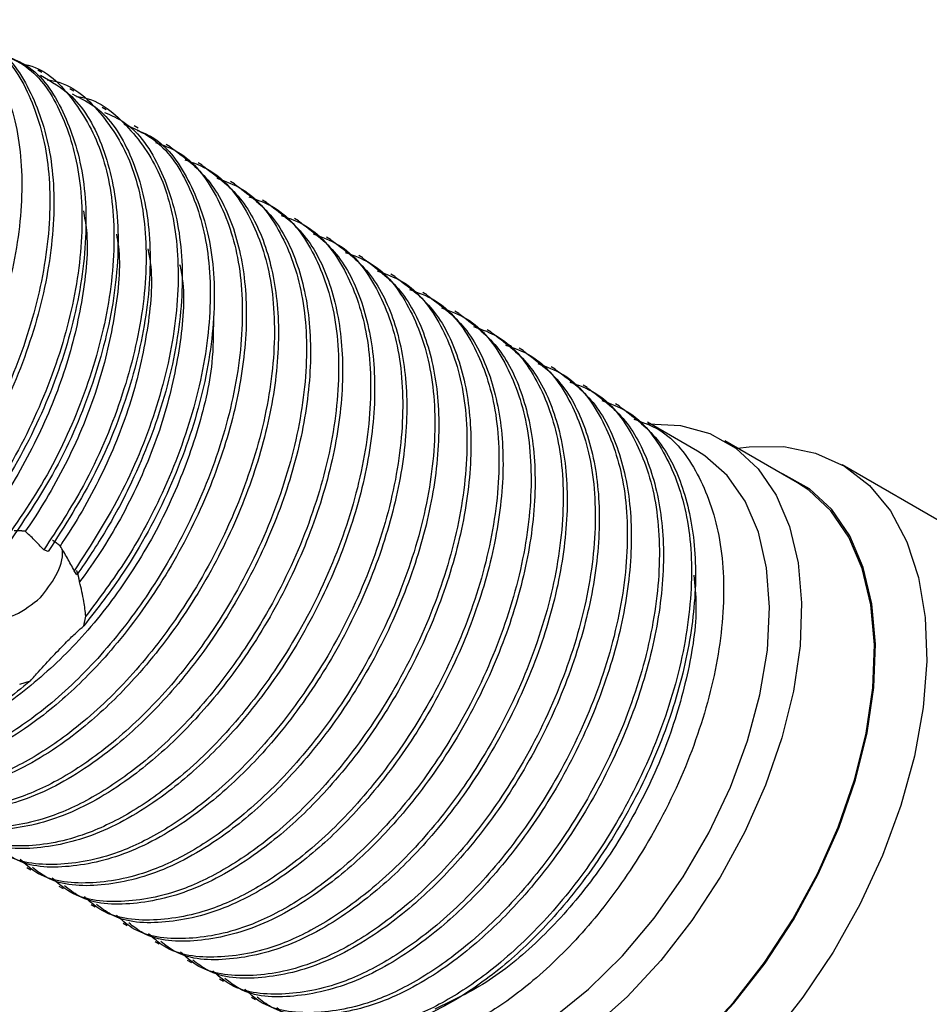
# Model space of a CAD drawing. Units: millimetres. Extents: x 5 to 995, y 5 to 995.
# Drawn here: x 773 to 803, y 243 to 276 of the extents above; entities that cross this region are included whole.
import ezdxf

# ---------------------------------------------------------------- set-up
doc = ezdxf.new("R2010")
doc.units = ezdxf.units.MM

msp = doc.modelspace()

# ---------------------------------------------------------------- linework, layer by layer
at = {"color": 7, "linetype": 'Continuous', "lineweight": 25}
for p, q in [((773.298, 274.223), (773.166, 274.3)), ((774.359, 273.611), (774.227, 273.687)), ((775.42, 272.999), (775.287, 273.075)), ((776.481, 272.386), (776.348, 272.463)), ((777.541, 271.774), (777.409, 271.85)), ((778.602, 271.162), (778.469, 271.238)), ((779.662, 270.549), (779.53, 270.626)), ((780.723, 269.937), (780.591, 270.014)), ((781.784, 269.325), (781.651, 269.401)), ((782.844, 268.712), (782.712, 268.789)), ((783.905, 268.1), (783.773, 268.177)), ((784.966, 267.488), (784.833, 267.564)), ((786.026, 266.876), (785.894, 266.952)), ((787.087, 266.263), (786.955, 266.34)), ((788.148, 265.651), (788.015, 265.727)), ((789.208, 265.039), (789.076, 265.115)), ((790.269, 264.426), (790.137, 264.503)), ((791.33, 263.814), (791.197, 263.89)), ((792.39, 263.202), (792.258, 263.278)), ((794.976, 261.709), (793.319, 262.666)), ((798.285, 260.665), (795.881, 262.052)), ((806.901, 257.134), (799.759, 261.257)), ((773.511, 258.399), (773.361, 258.45)), ((774.459, 257.628), (774.367, 257.761)), ((774.687, 255.941), (774.749, 256.255)), ((772.565, 254.012), (772.917, 254.124)), ((772.804, 247.951), (772.936, 247.875)), ((773.864, 247.339), (773.997, 247.263)), ((774.925, 246.727), (775.058, 246.65)), ((775.986, 246.115), (776.118, 246.038)), ((777.046, 245.502), (777.179, 245.426)), ((778.107, 244.89), (778.24, 244.813)), ((779.168, 244.278), (779.3, 244.201)), ((780.228, 243.665), (780.361, 243.589))]:
    msp.add_line(p, q, dxfattribs=at)
at = {"color": 7, "linetype": 'Continuous', "lineweight": 25, "flags": 128}
for points in [[(793.283, 262.615), (793.349, 262.619), (794.411, 262.566), (795.382, 262.297), (796.244, 261.816), (796.98, 261.134), (797.575, 260.263), (798.018, 259.22), (798.3, 258.026), (798.416, 256.704), (798.363, 255.279), (798.143, 253.78), (797.759, 252.235), (797.22, 250.675), (796.536, 249.13), (795.719, 247.63), (794.787, 246.204), (793.756, 244.88), (792.648, 243.683)], [(783.477, 241.79), (783.65, 241.696), (784.571, 241.363), (785.592, 241.251), (786.69, 241.363), (787.842, 241.697), (789.023, 242.245), (790.209, 242.995), (791.374, 243.932), (792.493, 245.036), (793.542, 246.283), (794.5, 247.646), (795.345, 249.096), (796.06, 250.604), (796.629, 252.135), (797.04, 253.659), (797.285, 255.141), (797.358, 256.552), (797.257, 257.86), (796.986, 259.038), (796.549, 260.06), (795.956, 260.906), (795.22, 261.556), (794.976, 261.709)], [(796.297, 261.812), (796.682, 261.861), (797.824, 261.864), (798.88, 261.647), (799.831, 261.215), (800.66, 260.575), (801.353, 259.738), (801.896, 258.72), (802.282, 257.539), (802.501, 256.215), (802.552, 254.773), (802.432, 253.238), (802.144, 251.637), (801.693, 249.999), (801.087, 248.354), (800.337, 246.73), (799.456, 245.157), (798.46, 243.662), (797.367, 242.273), (796.196, 241.014)], [(795.052, 242.296), (796.16, 243.492), (797.191, 244.816), (798.123, 246.242), (798.94, 247.742), (799.624, 249.287), (800.163, 250.847), (800.547, 252.392), (800.767, 253.891), (800.82, 255.316), (800.704, 256.638), (800.422, 257.832), (799.979, 258.875), (799.384, 259.746), (798.649, 260.428), (798.285, 260.665)], [(795.064, 242.264), (796.177, 243.465), (797.211, 244.794), (798.148, 246.226), (798.967, 247.732), (799.655, 249.284), (800.196, 250.85), (800.581, 252.401), (800.802, 253.907), (800.855, 255.337), (800.739, 256.665), (800.456, 257.864), (800.011, 258.911), (799.414, 259.786), (798.675, 260.471), (797.81, 260.953), (797.731, 260.984)], [(792.648, 243.683), (791.483, 242.638), (790.285, 241.764), (789.077, 241.079), (787.882, 240.595), (786.723, 240.323), (785.623, 240.267), (784.604, 240.428), (783.685, 240.804), (782.884, 241.387), (782.218, 242.166), (781.897, 242.702)]]:
    msp.add_lwpolyline(points, dxfattribs=at)
at = {"color": 7, "linetype": 'Continuous', "lineweight": 25}
for points, knots in [([(770.069, 275.973), (770.274, 275.886), (771.052, 275.552), (771.939, 274.228), (772.624, 272.127), (772.689, 269.53), (772.157, 266.687), (771.069, 263.791), (769.512, 261.053), (767.601, 258.682), (765.487, 256.839), (763.623, 255.817), (762.117, 255.375), (760.718, 255.291), (759.665, 255.398), (759.197, 255.829), (759.164, 255.86)], [0, 0, 0, 0, 0.030979, 0.117664, 0.203017, 0.29033, 0.376769, 0.462296, 0.54967, 0.635828, 0.72076, 0.807355, 0.857676, 0.907028, 0.99348, 1, 1, 1, 1]), ([(770.991, 275.431), (771.27, 275.294), (772.107, 274.884), (772.999, 273.429), (773.598, 271.247), (773.578, 268.604), (772.963, 265.741), (771.803, 262.854), (770.188, 260.155), (768.231, 257.842), (766.087, 256.078), (763.912, 254.987), (761.966, 254.697), (760.519, 254.946), (759.898, 255.479), (759.671, 255.675)], [0, 0, 0, 0, 0.042246, 0.126349, 0.209716, 0.294824, 0.378643, 0.462268, 0.547388, 0.63091, 0.714837, 0.799932, 0.883221, 0.95721, 1, 1, 1, 1]), ([(771.13, 275.361), (771.335, 275.273), (772.113, 274.94), (773, 273.616), (773.684, 271.515), (773.749, 268.918), (773.218, 266.075), (772.129, 263.178), (770.573, 260.44), (768.662, 258.07), (766.547, 256.227), (764.684, 255.205), (763.178, 254.763), (761.778, 254.679), (760.725, 254.786), (760.258, 255.217), (760.225, 255.247)], [0, 0, 0, 0, 0.030979, 0.117664, 0.203017, 0.29033, 0.376769, 0.462296, 0.54967, 0.635828, 0.72076, 0.807355, 0.857676, 0.907028, 0.99348, 1, 1, 1, 1]), ([(772.051, 274.818), (772.331, 274.681), (773.167, 274.271), (774.06, 272.817), (774.658, 270.635), (774.638, 267.991), (774.024, 265.128), (772.864, 262.241), (771.249, 259.543), (769.292, 257.229), (767.148, 255.466), (764.973, 254.374), (763.027, 254.085), (761.586, 254.332), (760.969, 254.86), (760.747, 255.051)], [0, 0, 0, 0, 0.042285, 0.126465, 0.209908, 0.295094, 0.378989, 0.462691, 0.547889, 0.631488, 0.715491, 0.800664, 0.884029, 0.958087, 1, 1, 1, 1]), ([(772.191, 274.749), (772.395, 274.661), (773.174, 274.328), (774.06, 273.003), (774.745, 270.903), (774.81, 268.305), (774.279, 265.462), (773.19, 262.566), (771.633, 259.828), (769.722, 257.457), (767.608, 255.615), (765.744, 254.593), (764.238, 254.15), (762.839, 254.066), (761.786, 254.173), (761.318, 254.605), (761.286, 254.635)], [0, 0, 0, 0, 0.030979, 0.117664, 0.203017, 0.29033, 0.376769, 0.462296, 0.54967, 0.635828, 0.72076, 0.807355, 0.857676, 0.907028, 0.99348, 1, 1, 1, 1]), ([(772.704, 274.496), (772.752, 274.487), (773.433, 274.348), (774.384, 273.372), (775.384, 271.605), (775.774, 269.224), (775.571, 266.497), (774.785, 263.656), (773.544, 260.875), (772.413, 259.257), (771.846, 258.445)], [0, 0, 0, 0, 0.011078, 0.155691, 0.297256, 0.440307, 0.58482, 0.726093, 0.862524, 1, 1, 1, 1]), ([(773.248, 274.141), (773.612, 273.932), (774.51, 273.416), (775.397, 271.791), (775.891, 269.516), (775.769, 266.819), (775.05, 263.944), (773.827, 261.058), (772.659, 259.35), (772.075, 258.495)], [0, 0, 0, 0, 0.101431, 0.250425, 0.399733, 0.551355, 0.699886, 0.849703, 1, 1, 1, 1]), ([(773.474, 273.987), (773.538, 273.978), (774.251, 273.879), (775.266, 272.969), (776.341, 271.286), (776.815, 268.972), (776.698, 266.286), (775.978, 263.407), (774.835, 260.715), (773.816, 259.149), (773.361, 258.45)], [0, 0, 0, 0, 0.014421, 0.160848, 0.30472, 0.448893, 0.595303, 0.738726, 0.883392, 1, 1, 1, 1]), ([(774.305, 273.518), (774.6, 273.369), (775.448, 272.941), (776.341, 271.457), (776.92, 269.258), (776.883, 266.603), (776.254, 263.777), (775.135, 260.944), (774.056, 259.252), (773.511, 258.399)], [0, 0, 0, 0, 0.082541, 0.237048, 0.390471, 0.546984, 0.70095, 0.849178, 1, 1, 1, 1]), ([(774.441, 273.437), (774.452, 273.436), (775.121, 273.373), (776.134, 272.543), (777.288, 270.959), (777.843, 268.711), (777.813, 266.07), (777.177, 263.221), (776.038, 260.349), (774.927, 258.629), (774.367, 257.761)], [0, 0, 0, 0, 0.00233, 0.146831, 0.289543, 0.431252, 0.575817, 0.718028, 0.857817, 1, 1, 1, 1]), ([(775.37, 272.909), (775.592, 272.811), (776.384, 272.462), (777.272, 271.11), (777.938, 268.991), (777.984, 266.383), (777.436, 263.535), (776.488, 261.065), (775.453, 259.092), (774.791, 258.116), (774.459, 257.628)], [0, 0, 0, 0, 0.0597418, 0.2133297, 0.3647507, 0.5196079, 0.6727407, 0.8245069, 0.9122296, 1, 1, 1, 1]), ([(776.008, 272.521), (776.333, 272.384), (777.232, 272.003), (778.205, 270.582), (778.865, 268.453), (778.912, 265.848), (778.364, 262.999), (777.353, 260.363), (776.117, 258.076), (775.205, 256.861), (774.749, 256.255)], [0, 0, 0, 0, 0.080256, 0.2225, 0.362738, 0.506158, 0.647981, 0.788538, 0.894483, 1, 1, 1, 1]), ([(776.444, 272.316), (776.587, 272.261), (777.315, 271.981), (778.192, 270.75), (778.944, 268.717), (779.074, 266.158), (778.609, 263.332), (777.575, 260.438), (776.216, 257.906), (775.137, 256.519), (774.687, 255.941)], [0, 0, 0, 0, 0.035353, 0.1796003, 0.3210975, 0.465857, 0.6097563, 0.7514258, 0.8963509, 1, 1, 1, 1]), ([(777.052, 271.918), (777.307, 271.825), (778.154, 271.519), (779.126, 270.224), (779.87, 268.178), (780.003, 265.623), (779.537, 262.798), (778.506, 259.897), (777.067, 257.263), (775.392, 255.051), (773.721, 253.409), (772.075, 252.223), (770.316, 251.357), (768.469, 251.019), (766.985, 251.195), (766.382, 251.739), (766.217, 251.888)], [0, 0, 0, 0, 0.036288, 0.120452, 0.203011, 0.287473, 0.371434, 0.454093, 0.538652, 0.610384, 0.680881, 0.741309, 0.802063, 0.885126, 0.968575, 1, 1, 1, 1]), ([(777.539, 271.771), (777.985, 271.441), (778.87, 270.784), (779.7, 269.125), (780.109, 267.078), (780.036, 264.701), (779.493, 262.162), (778.518, 259.597), (777.166, 257.144), (775.607, 255.076), (774.219, 253.689), (772.702, 252.463), (770.946, 251.435), (768.881, 250.956), (767.387, 251.035), (766.775, 251.511), (766.622, 251.63)], [0, 0, 0, 0, 0.0769013, 0.1528844, 0.2295324, 0.3072656, 0.3838177, 0.4598811, 0.5375525, 0.6146152, 0.6780278, 0.712322, 0.7996605, 0.8857932, 0.9715229, 1, 1, 1, 1]), ([(778.024, 271.344), (778.31, 271.242), (779.189, 270.928), (780.188, 269.614), (780.93, 267.565), (781.064, 265.011), (780.597, 262.185), (779.566, 259.285), (778.128, 256.65), (776.453, 254.438), (774.782, 252.796), (773.136, 251.611), (771.377, 250.745), (769.53, 250.406), (768.046, 250.583), (767.442, 251.127), (767.277, 251.275)], [0, 0, 0, 0, 0.040476, 0.124273, 0.206474, 0.290569, 0.374165, 0.456465, 0.540657, 0.612077, 0.682267, 0.742433, 0.802923, 0.885626, 0.968711, 1, 1, 1, 1]), ([(778.6, 271.159), (779.045, 270.829), (779.931, 270.172), (780.761, 268.513), (781.17, 266.465), (781.097, 264.089), (780.554, 261.55), (779.578, 258.985), (778.227, 256.532), (776.667, 254.464), (775.28, 253.076), (773.763, 251.851), (772.006, 250.823), (769.942, 250.344), (768.447, 250.423), (767.835, 250.899), (767.683, 251.017)], [0, 0, 0, 0, 0.0769013, 0.1528844, 0.2295324, 0.3072656, 0.3838177, 0.4598811, 0.5375525, 0.6146152, 0.6780278, 0.712322, 0.7996605, 0.8857932, 0.9715229, 1, 1, 1, 1]), ([(779.084, 270.732), (779.371, 270.629), (780.25, 270.315), (781.248, 269.002), (781.991, 266.953), (782.124, 264.398), (781.658, 261.573), (780.627, 258.673), (779.189, 256.038), (777.514, 253.826), (775.842, 252.184), (774.197, 250.998), (772.438, 250.133), (770.59, 249.794), (769.106, 249.97), (768.503, 250.514), (768.338, 250.663)], [0, 0, 0, 0, 0.040476, 0.124273, 0.206474, 0.290569, 0.374165, 0.456465, 0.540657, 0.612077, 0.682267, 0.742433, 0.802923, 0.885626, 0.968711, 1, 1, 1, 1]), ([(779.661, 270.547), (780.106, 270.216), (780.992, 269.559), (781.822, 267.9), (782.231, 265.853), (782.158, 263.476), (781.615, 260.937), (780.639, 258.373), (779.287, 255.92), (777.728, 253.851), (776.341, 252.464), (774.824, 251.238), (773.067, 250.21), (771.003, 249.732), (769.508, 249.81), (768.896, 250.286), (768.743, 250.405)], [0, 0, 0, 0, 0.0769013, 0.1528844, 0.2295324, 0.3072656, 0.3838177, 0.4598811, 0.5375525, 0.6146152, 0.6780278, 0.712322, 0.7996605, 0.8857932, 0.9715229, 1, 1, 1, 1]), ([(780.145, 270.119), (780.431, 270.017), (781.311, 269.703), (782.309, 268.389), (783.052, 266.341), (783.185, 263.786), (782.719, 260.961), (781.688, 258.06), (780.249, 255.426), (778.574, 253.214), (776.903, 251.572), (775.257, 250.386), (773.498, 249.52), (771.651, 249.182), (770.167, 249.358), (769.564, 249.902), (769.399, 250.051)], [0, 0, 0, 0, 0.040476, 0.124273, 0.206474, 0.290569, 0.374165, 0.456465, 0.540657, 0.612077, 0.682267, 0.742433, 0.802923, 0.885626, 0.968711, 1, 1, 1, 1]), ([(780.721, 269.934), (781.167, 269.604), (782.052, 268.947), (782.882, 267.288), (783.291, 265.241), (783.218, 262.864), (782.675, 260.325), (781.7, 257.76), (780.348, 255.308), (778.789, 253.239), (777.401, 251.852), (775.884, 250.626), (774.128, 249.598), (772.063, 249.119), (770.569, 249.198), (769.957, 249.674), (769.804, 249.793)], [0, 0, 0, 0, 0.0769013, 0.1528844, 0.2295324, 0.3072656, 0.3838177, 0.4598811, 0.5375525, 0.6146152, 0.6780278, 0.712322, 0.7996605, 0.8857932, 0.9715229, 1, 1, 1, 1]), ([(781.206, 269.507), (781.492, 269.405), (782.371, 269.091), (783.37, 267.777), (784.112, 265.729), (784.246, 263.174), (783.779, 260.348), (782.748, 257.448), (781.31, 254.813), (779.635, 252.601), (777.964, 250.959), (776.318, 249.774), (774.559, 248.908), (772.712, 248.569), (771.227, 248.746), (770.624, 249.29), (770.459, 249.438)], [0, 0, 0, 0, 0.040476, 0.124273, 0.206474, 0.290569, 0.374165, 0.456465, 0.540657, 0.612077, 0.682267, 0.742433, 0.802923, 0.885626, 0.968711, 1, 1, 1, 1]), ([(774.671, 269.653), (774.709, 269.445), (774.864, 268.59), (774.685, 266.8), (774.136, 264.442), (773.161, 262.064), (772.057, 260.139), (771.261, 259.098), (770.981, 258.732)], [0, 0, 0, 0, 0.066476, 0.273532, 0.476475, 0.680239, 0.887395, 1, 1, 1, 1]), ([(781.782, 269.322), (782.227, 268.992), (783.113, 268.335), (783.943, 266.676), (784.352, 264.629), (784.279, 262.252), (783.736, 259.713), (782.76, 257.148), (781.409, 254.695), (779.849, 252.627), (778.462, 251.239), (776.945, 250.014), (775.188, 248.986), (773.124, 248.507), (771.629, 248.586), (771.017, 249.062), (770.865, 249.181)], [0, 0, 0, 0, 0.076901, 0.152884, 0.229532, 0.307266, 0.383818, 0.459881, 0.537552, 0.614615, 0.678028, 0.712322, 0.799661, 0.885793, 0.971523, 1, 1, 1, 1]), ([(782.266, 268.895), (782.553, 268.792), (783.432, 268.479), (784.43, 267.165), (785.173, 265.116), (785.306, 262.561), (784.84, 259.736), (783.809, 256.836), (782.371, 254.201), (780.696, 251.989), (779.024, 250.347), (777.379, 249.161), (775.62, 248.296), (773.772, 247.957), (772.288, 248.133), (771.685, 248.677), (771.52, 248.826)], [0, 0, 0, 0, 0.040476, 0.124273, 0.206474, 0.290569, 0.374165, 0.456465, 0.540657, 0.612077, 0.682267, 0.742433, 0.802923, 0.885626, 0.968711, 1, 1, 1, 1]), ([(775.761, 268.881), (775.785, 268.749), (775.927, 267.969), (775.754, 266.264), (775.223, 263.912), (774.261, 261.529), (773.348, 259.933), (772.806, 259.146), (772.75, 259.065)], [0, 0, 0, 0, 0.047761, 0.2812373, 0.5102679, 0.7397475, 0.9732775, 1, 1, 1, 1]), ([(782.843, 268.71), (783.288, 268.379), (784.174, 267.722), (785.004, 266.063), (785.413, 264.016), (785.34, 261.639), (784.796, 259.101), (783.821, 256.536), (782.469, 254.083), (780.91, 252.014), (779.523, 250.627), (778.006, 249.402), (776.249, 248.374), (774.185, 247.895), (772.69, 247.973), (772.078, 248.45), (771.925, 248.568)], [0, 0, 0, 0, 0.0769013, 0.1528844, 0.2295324, 0.3072656, 0.3838177, 0.4598811, 0.5375525, 0.6146152, 0.6780278, 0.712322, 0.7996605, 0.8857932, 0.9715229, 1, 1, 1, 1]), ([(783.327, 268.282), (783.613, 268.18), (784.493, 267.866), (785.491, 266.552), (786.234, 264.504), (786.367, 261.949), (785.901, 259.124), (784.87, 256.223), (783.431, 253.589), (781.756, 251.377), (780.085, 249.735), (778.439, 248.549), (776.68, 247.683), (774.833, 247.345), (773.349, 247.521), (772.746, 248.065), (772.581, 248.214)], [0, 0, 0, 0, 0.040476, 0.124273, 0.206474, 0.290569, 0.374165, 0.456465, 0.540657, 0.612077, 0.682267, 0.742433, 0.802923, 0.885626, 0.968711, 1, 1, 1, 1]), ([(776.805, 268.397), (776.834, 268.246), (776.987, 267.453), (776.827, 265.731), (776.31, 263.381), (775.36, 260.997), (774.467, 259.418), (773.942, 258.644), (773.9, 258.582)], [0, 0, 0, 0, 0.054714, 0.288065, 0.51719, 0.746261, 0.979607, 1, 1, 1, 1]), ([(783.903, 268.097), (784.349, 267.767), (785.234, 267.11), (786.064, 265.451), (786.473, 263.404), (786.4, 261.027), (785.857, 258.488), (784.882, 255.923), (783.53, 253.471), (781.971, 251.402), (780.583, 250.015), (779.066, 248.789), (777.31, 247.761), (775.245, 247.282), (773.751, 247.361), (773.139, 247.837), (772.986, 247.956)], [0, 0, 0, 0, 0.076901, 0.152884, 0.229532, 0.307266, 0.383818, 0.459881, 0.537552, 0.614615, 0.678028, 0.712322, 0.799661, 0.885793, 0.971523, 1, 1, 1, 1]), ([(777.853, 267.883), (777.885, 267.724), (778.047, 266.926), (777.899, 265.198), (777.396, 262.85), (776.458, 260.465), (775.443, 258.639), (774.745, 257.667), (774.546, 257.39)], [0, 0, 0, 0, 0.054092, 0.270913, 0.484016, 0.69661, 0.913369, 1, 1, 1, 1]), ([(784.388, 267.67), (784.674, 267.568), (785.553, 267.254), (786.552, 265.94), (787.294, 263.892), (787.428, 261.337), (786.961, 258.511), (785.93, 255.611), (784.492, 252.977), (782.817, 250.765), (781.146, 249.123), (779.5, 247.937), (777.741, 247.071), (775.894, 246.733), (774.409, 246.909), (773.806, 247.453), (773.641, 247.601)], [0, 0, 0, 0, 0.040476, 0.124273, 0.206474, 0.290569, 0.374165, 0.456465, 0.540657, 0.612077, 0.682267, 0.742433, 0.802923, 0.885626, 0.968711, 1, 1, 1, 1]), ([(784.964, 267.485), (785.409, 267.155), (786.295, 266.498), (787.125, 264.839), (787.534, 262.792), (787.461, 260.415), (786.918, 257.876), (785.942, 255.311), (784.591, 252.858), (783.031, 250.79), (781.644, 249.402), (780.127, 248.177), (778.37, 247.149), (776.306, 246.67), (774.811, 246.749), (774.199, 247.225), (774.047, 247.344)], [0, 0, 0, 0, 0.076901, 0.152884, 0.229532, 0.307266, 0.383818, 0.459881, 0.537552, 0.614615, 0.678028, 0.712322, 0.799661, 0.885793, 0.971523, 1, 1, 1, 1]), ([(785.448, 267.058), (785.735, 266.955), (786.614, 266.642), (787.612, 265.328), (788.355, 263.279), (788.488, 260.724), (788.022, 257.899), (786.991, 254.999), (785.553, 252.364), (783.878, 250.152), (782.206, 248.51), (780.561, 247.324), (778.802, 246.459), (776.954, 246.12), (775.47, 246.297), (774.867, 246.84), (774.702, 246.989)], [0, 0, 0, 0, 0.040476, 0.124273, 0.206474, 0.290569, 0.374165, 0.456465, 0.540657, 0.612077, 0.682267, 0.742433, 0.802923, 0.885626, 0.968711, 1, 1, 1, 1]), ([(786.025, 266.873), (786.47, 266.542), (787.356, 265.886), (788.186, 264.227), (788.595, 262.179), (788.522, 259.803), (787.978, 257.264), (787.003, 254.699), (785.651, 252.246), (784.092, 250.177), (782.705, 248.79), (781.188, 247.565), (779.431, 246.537), (777.367, 246.058), (775.872, 246.137), (775.26, 246.613), (775.107, 246.731)], [0, 0, 0, 0, 0.076901, 0.152884, 0.229532, 0.307266, 0.383818, 0.459881, 0.537552, 0.614615, 0.678028, 0.712322, 0.799661, 0.885793, 0.971523, 1, 1, 1, 1]), ([(786.509, 266.445), (786.795, 266.343), (787.675, 266.029), (788.673, 264.716), (789.416, 262.667), (789.549, 260.112), (789.083, 257.287), (788.052, 254.386), (786.613, 251.752), (784.938, 249.54), (783.267, 247.898), (781.621, 246.712), (779.862, 245.846), (778.015, 245.508), (776.531, 245.684), (775.928, 246.228), (775.763, 246.377)], [0, 0, 0, 0, 0.040476, 0.124273, 0.206474, 0.290569, 0.374165, 0.456465, 0.540657, 0.612077, 0.682267, 0.742433, 0.802923, 0.885626, 0.968711, 1, 1, 1, 1]), ([(787.085, 266.261), (787.531, 265.93), (788.416, 265.273), (789.246, 263.614), (789.655, 261.567), (789.582, 259.19), (789.039, 256.651), (788.064, 254.087), (786.712, 251.634), (785.153, 249.565), (783.765, 248.178), (782.248, 246.952), (780.491, 245.924), (778.427, 245.445), (776.933, 245.524), (776.321, 246), (776.168, 246.119)], [0, 0, 0, 0, 0.076901, 0.152884, 0.229532, 0.307266, 0.383818, 0.459881, 0.537552, 0.614615, 0.678028, 0.712322, 0.799661, 0.885793, 0.971523, 1, 1, 1, 1]), ([(778.968, 266.072), (778.967, 265.602), (778.966, 264.416), (778.464, 262.31), (777.562, 259.933), (776.294, 257.658), (774.758, 255.628), (773.047, 254.001), (771.657, 252.983), (770.89, 252.713), (770.709, 252.65)], [0, 0, 0, 0, 0.093823, 0.236845, 0.379232, 0.524526, 0.668538, 0.810206, 0.955145, 1, 1, 1, 1]), ([(787.57, 265.833), (787.856, 265.731), (788.735, 265.417), (789.734, 264.103), (790.476, 262.055), (790.61, 259.5), (790.143, 256.674), (789.112, 253.774), (787.674, 251.14), (785.999, 248.928), (784.328, 247.286), (782.682, 246.1), (780.923, 245.234), (779.075, 244.896), (777.591, 245.072), (776.988, 245.616), (776.823, 245.765)], [0, 0, 0, 0, 0.040476, 0.124273, 0.206474, 0.290569, 0.374165, 0.456465, 0.540657, 0.612077, 0.682267, 0.742433, 0.802923, 0.885626, 0.968711, 1, 1, 1, 1]), ([(788.146, 265.648), (788.591, 265.318), (789.477, 264.661), (790.307, 263.002), (790.716, 260.955), (790.643, 258.578), (790.1, 256.039), (789.124, 253.474), (787.773, 251.021), (786.213, 248.953), (784.826, 247.565), (783.309, 246.34), (781.552, 245.312), (779.488, 244.833), (777.993, 244.912), (777.381, 245.388), (777.229, 245.507)], [0, 0, 0, 0, 0.0769013, 0.1528844, 0.2295324, 0.3072656, 0.3838177, 0.4598811, 0.5375525, 0.6146152, 0.6780278, 0.712322, 0.7996605, 0.8857932, 0.9715229, 1, 1, 1, 1]), ([(788.63, 265.221), (788.917, 265.119), (789.796, 264.805), (790.794, 263.491), (791.537, 261.442), (791.67, 258.888), (791.204, 256.062), (790.173, 253.162), (788.735, 250.527), (787.06, 248.315), (785.388, 246.673), (783.743, 245.488), (781.984, 244.622), (780.136, 244.283), (778.652, 244.46), (778.049, 245.003), (777.884, 245.152)], [0, 0, 0, 0, 0.040476, 0.124273, 0.206474, 0.290569, 0.374165, 0.456465, 0.540657, 0.612077, 0.682267, 0.742433, 0.802923, 0.885626, 0.968711, 1, 1, 1, 1]), ([(789.207, 265.036), (789.652, 264.706), (790.538, 264.049), (791.368, 262.39), (791.777, 260.342), (791.704, 257.966), (791.16, 255.427), (790.185, 252.862), (788.833, 250.409), (787.274, 248.34), (785.887, 246.953), (784.37, 245.728), (782.613, 244.7), (780.549, 244.221), (779.054, 244.3), (778.442, 244.776), (778.289, 244.894)], [0, 0, 0, 0, 0.076901, 0.152884, 0.229532, 0.307266, 0.383818, 0.459881, 0.537552, 0.614615, 0.678028, 0.712322, 0.799661, 0.885793, 0.971523, 1, 1, 1, 1]), ([(789.691, 264.608), (789.977, 264.506), (790.857, 264.192), (791.855, 262.879), (792.598, 260.83), (792.731, 258.275), (792.265, 255.45), (791.234, 252.55), (789.795, 249.915), (788.12, 247.703), (786.449, 246.061), (784.803, 244.875), (783.044, 244.01), (781.197, 243.671), (779.713, 243.847), (779.11, 244.391), (778.945, 244.54)], [0, 0, 0, 0, 0.040476, 0.124273, 0.206474, 0.290569, 0.374165, 0.456465, 0.540657, 0.612077, 0.682267, 0.742433, 0.802923, 0.885626, 0.968711, 1, 1, 1, 1]), ([(790.267, 264.424), (790.713, 264.093), (791.598, 263.436), (792.428, 261.777), (792.837, 259.73), (792.764, 257.353), (792.221, 254.814), (791.246, 252.25), (789.894, 249.797), (788.335, 247.728), (786.947, 246.341), (785.43, 245.115), (783.673, 244.087), (781.609, 243.608), (780.115, 243.687), (779.503, 244.163), (779.35, 244.282)], [0, 0, 0, 0, 0.076901, 0.152884, 0.229532, 0.307266, 0.383818, 0.459881, 0.537552, 0.614615, 0.678028, 0.712322, 0.799661, 0.885793, 0.971523, 1, 1, 1, 1]), ([(790.752, 263.996), (791.038, 263.894), (791.917, 263.58), (792.916, 262.266), (793.658, 260.218), (793.792, 257.663), (793.325, 254.838), (792.294, 251.937), (790.856, 249.303), (789.181, 247.091), (787.51, 245.449), (785.864, 244.263), (784.105, 243.397), (782.257, 243.059), (780.773, 243.235), (780.17, 243.779), (780.005, 243.928)], [0, 0, 0, 0, 0.040476, 0.124273, 0.206474, 0.290569, 0.374165, 0.456465, 0.540657, 0.612077, 0.682267, 0.742433, 0.802923, 0.885626, 0.968711, 1, 1, 1, 1]), ([(791.328, 263.811), (791.773, 263.481), (792.659, 262.824), (793.489, 261.165), (793.898, 259.118), (793.825, 256.741), (793.282, 254.202), (792.306, 251.637), (790.955, 249.184), (789.395, 247.116), (788.008, 245.729), (786.491, 244.503), (784.734, 243.475), (782.67, 242.996), (781.175, 243.075), (780.563, 243.551), (780.411, 243.67)], [0, 0, 0, 0, 0.076901, 0.152884, 0.229532, 0.307266, 0.383818, 0.459881, 0.537552, 0.614615, 0.678028, 0.712322, 0.799661, 0.885793, 0.971523, 1, 1, 1, 1]), ([(791.812, 263.384), (792.099, 263.282), (792.978, 262.968), (793.976, 261.654), (794.719, 259.606), (794.852, 257.051), (794.386, 254.225), (793.355, 251.325), (791.917, 248.69), (790.242, 246.478), (788.57, 244.836), (786.925, 243.651), (785.166, 242.785), (783.318, 242.446), (781.834, 242.623), (781.231, 243.167), (781.066, 243.315)], [0, 0, 0, 0, 0.040476, 0.124273, 0.206474, 0.290569, 0.374165, 0.456465, 0.540657, 0.612077, 0.682267, 0.742433, 0.802923, 0.885626, 0.968711, 1, 1, 1, 1]), ([(792.389, 263.199), (792.834, 262.869), (793.719, 262.212), (794.55, 260.553), (794.959, 258.506), (794.886, 256.129), (794.342, 253.59), (793.367, 251.025), (792.015, 248.572), (790.456, 246.504), (789.069, 245.116), (787.552, 243.891), (786.448, 243.245), (785.661, 242.934), (785.588, 242.906)], [0, 0, 0, 0, 0.095112, 0.189088, 0.283886, 0.380027, 0.474707, 0.568782, 0.664847, 0.760158, 0.838587, 0.881002, 0.989023, 1, 1, 1, 1]), ([(792.873, 262.772), (793.159, 262.669), (794.039, 262.355), (795.037, 261.042), (795.78, 258.993), (795.913, 256.438), (795.447, 253.613), (794.416, 250.712), (792.977, 248.079), (791.302, 245.864), (789.632, 244.23), (788.011, 243.041), (787.006, 242.59), (786.516, 242.37)], [0, 0, 0, 0, 0.0506215, 0.1554245, 0.2582295, 0.3634046, 0.4679548, 0.5708849, 0.6761804, 0.7655034, 0.8532883, 0.9285358, 1, 1, 1, 1]), ([(772.75, 259.065), (772.743, 259.066), (772.73, 259.067), (772.709, 259.069), (772.689, 259.071), (772.672, 259.072), (772.658, 259.073), (772.644, 259.074), (772.627, 259.075), (772.606, 259.076), (772.585, 259.077), (772.565, 259.078), (772.544, 259.079), (772.523, 259.079), (772.502, 259.08), (772.484, 259.08), (772.47, 259.08), (772.456, 259.08), (772.439, 259.08), (772.42, 259.079), (772.402, 259.079), (772.392, 259.079), (772.387, 259.079)], [0, 0, 0, 0, 0.0572049, 0.1144098, 0.1716148, 0.2288197, 0.257422, 0.2860243, 0.3432292, 0.4004341, 0.457639, 0.5148439, 0.5720488, 0.6292537, 0.6864586, 0.7436635, 0.7722658, 0.8008681, 0.858073, 0.9152779, 0.9576383, 1, 1, 1, 1]), ([(773.361, 258.45), (773.309, 258.506), (773.205, 258.619), (773.004, 258.827), (772.849, 258.972), (772.75, 259.065)], [0, 0, 0, 0, 0.264296, 0.528594, 1, 1, 1, 1]), ([(773.9, 258.582), (773.895, 258.586), (773.886, 258.595), (773.874, 258.605), (773.862, 258.615), (773.849, 258.625), (773.837, 258.635), (773.825, 258.645), (773.815, 258.652), (773.805, 258.66), (773.795, 258.668), (773.784, 258.675), (773.774, 258.683), (773.764, 258.69), (773.754, 258.698), (773.743, 258.705), (773.733, 258.712), (773.723, 258.719), (773.712, 258.726), (773.702, 258.733), (773.691, 258.74), (773.68, 258.748), (773.668, 258.755), (773.66, 258.76), (773.654, 258.764)], [0, 0, 0, 0, 0.062061, 0.124122, 0.155152, 0.217213, 0.279274, 0.310304, 0.372365, 0.403395, 0.434425, 0.496486, 0.527516, 0.558546, 0.620607, 0.651637, 0.682668, 0.744728, 0.775759, 0.806789, 0.86885, 0.901636, 0.934422, 1, 1, 1, 1]), ([(773.248, 256.871), (773.434, 257.104), (773.805, 257.569), (774.009, 258.167), (773.975, 258.451), (773.974, 258.46)], [0, 0, 0, 0, 0.492112, 0.983541, 1, 1, 1, 1]), ([(774.367, 257.761), (774.293, 257.901), (774.182, 258.11), (774.023, 258.382), (773.941, 258.515), (773.9, 258.582)], [0, 0, 0, 0, 0.499575, 0.749738, 1, 1, 1, 1]), ([(774.546, 257.39), (774.545, 257.396), (774.543, 257.409), (774.54, 257.428), (774.536, 257.447), (774.533, 257.466), (774.529, 257.485), (774.525, 257.504), (774.521, 257.523), (774.517, 257.542), (774.512, 257.561), (774.508, 257.58), (774.503, 257.598), (774.498, 257.617), (774.493, 257.636), (774.487, 257.654), (774.482, 257.672), (774.476, 257.691), (774.47, 257.709), (774.464, 257.727), (774.459, 257.744), (774.454, 257.759), (774.451, 257.768), (774.449, 257.772)], [0, 0, 0, 0, 0.0488849, 0.0977697, 0.1466546, 0.1955394, 0.2444243, 0.2933092, 0.342194, 0.3910789, 0.4399637, 0.4888486, 0.5377335, 0.5866183, 0.6355032, 0.6843881, 0.7332729, 0.7821578, 0.8310426, 0.8799275, 0.9288124, 0.9644056, 1, 1, 1, 1]), ([(794.852, 257.619), (794.886, 257.291), (794.99, 256.283), (794.688, 254.34), (793.988, 251.963), (792.89, 249.612), (791.482, 247.442), (789.847, 245.595), (788.077, 244.115), (786.888, 243.555), (786.289, 243.274)], [0, 0, 0, 0, 0.064956, 0.199404, 0.330892, 0.464933, 0.599803, 0.731756, 0.864964, 1, 1, 1, 1]), ([(774.749, 256.255), (774.731, 256.418), (774.701, 256.693), (774.626, 257.07), (774.573, 257.283), (774.546, 257.39)], [0, 0, 0, 0, 0.424714, 0.711967, 1, 1, 1, 1]), ([(768.836, 256.585), (769.061, 256.457), (769.511, 256.2), (770.436, 255.998), (771.433, 255.995), (772.457, 256.248), (772.983, 256.662), (773.248, 256.871)], [0, 0, 0, 0, 0.18901, 0.378775, 0.578097, 0.787237, 1, 1, 1, 1]), ([(772.917, 254.124), (773.005, 254.223), (773.243, 254.492), (773.666, 254.946), (774.106, 255.401), (774.455, 255.742), (774.607, 255.873), (774.687, 255.941)], [0, 0, 0, 0, 0.139515, 0.376531, 0.60161, 0.792698, 1, 1, 1, 1]), ([(772.917, 254.124), (772.637, 253.891), (771.644, 253.063), (769.884, 252.052), (767.821, 251.567), (766.326, 251.647), (765.714, 252.123), (765.561, 252.242)], [0, 0, 0, 0, 0.106513, 0.377774, 0.64529, 0.911554, 1, 1, 1, 1])]:
    msp.add_open_spline(points, degree=3, knots=knots, dxfattribs=at)

doc.saveas('drawing.dxf')
